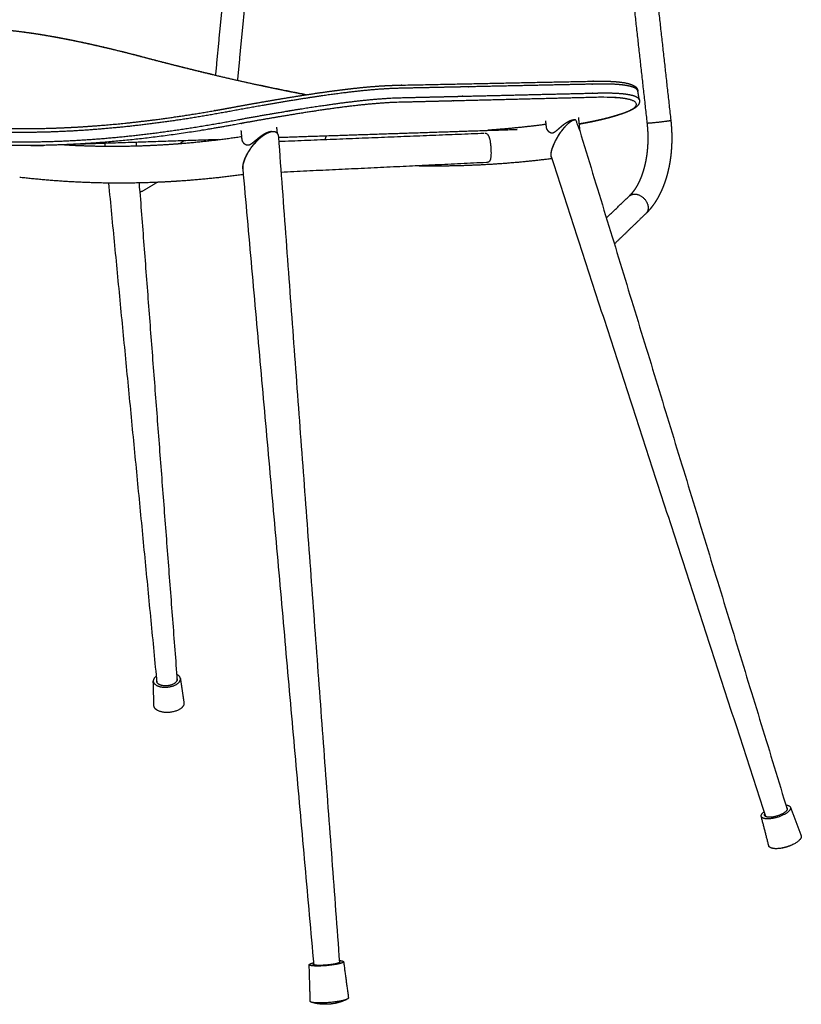
# Model space of a CAD drawing. Units: millimetres. Extents: x 0 to 2008, y 0 to 2841.
# Drawn here: x 459 to 827, y 625 to 1089 of the extents above; entities that cross this region are included whole.
import ezdxf

# ---------------------------------------------------------------- set-up
doc = ezdxf.new("R2010")
doc.units = ezdxf.units.MM
doc.header["$MEASUREMENT"] = 0
doc.layers.add('3060 Søborg Wood steel base', color=7, linetype='Continuous', true_color=0x000000)

msp = doc.modelspace()

# ---------------------------------------------------------------- linework, layer by layer
at = {"layer": '3060 Søborg Wood steel base'}
for points in [[(551.37, 1062.6), (553.72, 1087.31), (556.07, 1112.02)], [(566.45, 1111), (564.01, 1085.61), (561.57, 1060.23)], [(748.19, 1097.32), (751.39, 1068.72), (754.58, 1040.11)], [(759.42, 1098.6), (762.61, 1069.99), (765.8, 1041.38)], [(707.21, 1038.16), (707.06, 1039.62), (706.9, 1041.09)], [(719.1, 1041.14), (719.1, 1041.14), (719.11, 1041.14)], [(719.11, 1041.14), (719.11, 1041.14), (719.11, 1041.14)], [(722.24, 1042.7), (722.57, 1039.55), (722.9, 1036.4)], [(563.79, 1032.36), (563.59, 1034.44), (563.39, 1036.52)], [(578.3, 1036.16), (578.3, 1036.16), (578.3, 1036.16)], [(578.3, 1036.16), (578.31, 1036.16), (578.31, 1036.16)], [(580.01, 1038.14), (580.14, 1036.75), (580.28, 1035.35)], [(693.38, 1036.95), (637.15, 1035.08), (580.92, 1033.21)], [(581.04, 1031.49), (629.44, 1033.42), (677.83, 1035.35)], [(722.86, 1036.51), (771.75, 876.68), (820.64, 716.85)], [(552.63, 1032.27), (514.82, 1031.02), (477.01, 1029.76)], [(499.3, 1029.21), (499.24, 1029.85), (499.18, 1030.5)], [(513.81, 1030.98), (513.87, 1030.17), (513.93, 1029.35)], [(580.89, 1033.57), (595.27, 839.13), (609.66, 644.69)], [(678.95, 1021.49), (630.54, 1019.18), (582.12, 1016.87)], [(810.58, 713.38), (760.06, 868.82), (709.54, 1024.25)], [(597.7, 643.5), (580.97, 831.09), (564.24, 1018.69)], [(523.76, 776.43), (512.37, 894.12), (500.99, 1011.81)], [(523.94, 1012.17), (519.78, 1009.74), (515.62, 1007.32)], [(515.58, 1007.73), (524.38, 892.64), (533.17, 777.56)], [(735.43, 995.41), (740.81, 1000.54), (746.18, 1005.67)], [(754.07, 997.47), (746.63, 990.29), (739.2, 983.11)], [(522.24, 765.69), (522.09, 771.46), (521.94, 777.23)], [(534.71, 778.41), (535.55, 772.71), (536.39, 767.02)], [(822.18, 717.76), (824.7, 711.08), (827.23, 704.39)], [(811.96, 699.67), (810.19, 706.6), (808.42, 713.52)], [(611.6, 645.04), (612.76, 636.5), (613.91, 627.96)], [(595.91, 626.37), (595.66, 634.99), (595.42, 643.61)]]:
    msp.add_open_spline(points, degree=2, dxfattribs=at)
for points, weights, degree, knots in [([(516.49, 1071.3), (512.51, 1072.35), (504.7, 1074.35), (493.17, 1077.05), (482.24, 1079.35), (471.99, 1081.25), (462.5, 1082.71), (453.68, 1083.78), (445.52, 1084.44), (440.28, 1084.62), (437.78, 1084.63), (437.31, 1084.63), (436.83, 1084.63), (436.36, 1084.63), (435.8, 1084.63), (435.23, 1084.63), (434.67, 1084.62), (430.11, 1084.6), (425.52, 1084.57), (420.91, 1084.55), (394.65, 1084.41), (367.69, 1084.27), (340.01, 1084.13), (339.71, 1084.13), (339.41, 1084.13), (339.1, 1084.12), (338, 1084.11), (335.94, 1084.04), (333.04, 1083.82), (330.39, 1083.46), (328.04, 1082.99), (325.94, 1082.38), (324.21, 1081.68), (322.79, 1080.87), (321.7, 1079.94), (321.07, 1079.04), (320.76, 1078.27), (320.64, 1077.7), (320.61, 1077.1), (320.7, 1076.27), (320.99, 1075.42), (321.45, 1074.59), (322.06, 1073.7), (323.07, 1072.58), (324.59, 1071.27), (325.77, 1070.43), (326.4, 1070.02), (326.58, 1069.91), (326.76, 1069.79), (326.94, 1069.68), (331.31, 1066.88), (340.66, 1061.55), (355.89, 1054.71), (372.7, 1048.88), (391, 1044.15), (410.13, 1040.72), (430.4, 1038.44), (451.33, 1037.37), (465.81, 1037.44), (473.03, 1037.65)], [1, 1, 1, 1, 1, 1, 1, 1, 1, 1, 1, 0.999988851281, 0.999988851281, 1, 0.999720521192, 0.999441061922, 0.999161595224, 0.996896233428, 0.994630873201, 0.992365512152, 0.979646319133, 0.966927123992, 0.954207931943, 0.954203557607, 0.954203557607, 0.954207931943, 0.954207931943, 0.954207931943, 0.954207931943, 0.954207931943, 0.954207931943, 0.954207931943, 0.954207931943, 0.954207931943, 0.954207931943, 0.954207931943, 0.954207931943, 0.954207931943, 0.954207931943, 0.954207931943, 0.954207931943, 0.954207931943, 0.954207931943, 0.954207931943, 0.954207931943, 0.954207931943, 0.954207931943, 0.954203135487, 0.954203135487, 0.954207931943, 0.954207931943, 0.954207931943, 0.954207931943, 0.954207931943, 0.954207931943, 0.954207931943, 0.954207931943, 0.954207931943, 0.954207931943, 0.954207931943], 3, [1545.265052, 1545.265052, 1545.265052, 1545.265052, 1557.604822, 1569.46115, 1580.778459, 1591.110715, 1600.743594, 1609.567556, 1617.771356, 1625.284334, 1625.284334, 1625.284334, 1626.707168, 1626.707168, 1626.707168, 1629.733039, 1629.733039, 1629.733039, 1654.260985, 1654.260985, 1654.260985, 1791.976651, 1791.976651, 1791.976651, 1792.889283, 1792.889283, 1792.889283, 1796.194916, 1799.072834, 1801.606039, 1804.208782, 1806.253506, 1808.180324, 1809.790476, 1811.144122, 1812.449387, 1813.042312, 1813.624763, 1814.210668, 1814.844709, 1816.098765, 1816.909414, 1817.660459, 1819.341736, 1821.424195, 1823.677093, 1823.677093, 1823.677093, 1824.319617, 1824.319617, 1824.319617, 1839.86977, 1856.581227, 1874.34053, 1893.207437, 1913.222142, 1932.625839, 1954.371333, 1976.057459, 1976.057459, 1976.057459, 1976.057459]), ([(339.51, 1084.3), (367.19, 1084.44), (394.15, 1084.58), (420.41, 1084.72), (425.02, 1084.74), (429.61, 1084.76), (434.17, 1084.79), (434.74, 1084.79), (435.3, 1084.79), (435.86, 1084.79), (436.09, 1084.8), (436.32, 1084.8), (436.55, 1084.8), (436.8, 1084.8), (437.05, 1084.8), (437.3, 1084.8), (439.37, 1084.78), (441.44, 1084.73), (443.5, 1084.62), (446.59, 1084.48), (449.82, 1084.23), (453.17, 1083.89), (455.73, 1083.63), (458.28, 1083.34), (460.83, 1083), (463.49, 1082.64), (466.14, 1082.25), (468.78, 1081.83), (471.5, 1081.39), (474.21, 1080.92), (476.92, 1080.42), (479.66, 1079.91), (482.41, 1079.37), (485.15, 1078.81), (487.91, 1078.24), (490.66, 1077.65), (493.41, 1077.03), (495.78, 1076.5), (498.16, 1075.95), (500.53, 1075.39), (505.99, 1074.09), (511.39, 1072.73), (516.64, 1071.33)], [2608.51961039, 2643.28196278, 2678.0443215, 2712.80667218, 2718.99804657, 2725.18942232, 2731.38079917, 2732.144597, 2732.90835633, 2733.67220758, 2733.66870243, 2733.66870243, 2733.67220758, 2733.66312537, 2733.66312537, 2733.67220758, 2733.24582727, 2733.24582727, 2733.67220758, 2737.07244736, 2740.21895291, 2743.07863806, 2742.8462103, 2742.8462103, 2743.07863806, 2742.90663712, 2742.90663712, 2743.07863806, 2742.95356462, 2742.95356462, 2743.07863806, 2742.98826417, 2742.98826417, 2743.07863806, 2743.01019553, 2743.01019553, 2743.07863806, 2743.03857082, 2743.03857082, 2743.07863806, 2743.15226014, 2742.49181804, 2741.10376336], 3, [563.695998, 563.695998, 563.695998, 563.695998, 701.411648, 701.411648, 701.411648, 725.939593, 725.939593, 725.939593, 728.96547, 728.96547, 728.96547, 729.653851, 729.653851, 729.653851, 730.406113, 730.406113, 730.406113, 736.61297, 736.61297, 736.61297, 751.795362, 751.795362, 751.795362, 759.514766, 759.514766, 759.514766, 767.546785, 767.546785, 767.546785, 775.802256, 775.802256, 775.802256, 784.190787, 784.190787, 784.190787, 792.639257, 792.639257, 792.639257, 799.947667, 799.947667, 799.947667, 822.439149, 822.439149, 822.439149, 822.439149]), ([(750.27, 1055.13), (750.25, 1055.27), (750.13, 1055.57), (749.81, 1055.98), (749.33, 1056.35), (748.71, 1056.7), (747.94, 1057.01), (747.02, 1057.3), (745.98, 1057.55), (744.32, 1057.87), (741.97, 1058.16), (738.72, 1058.39), (734.99, 1058.49), (732.32, 1058.47), (730.92, 1058.45), (730.66, 1058.44), (730.39, 1058.44), (730.13, 1058.43), (701.14, 1057.81), (671.16, 1057.17), (640.13, 1056.51), (639.52, 1056.49), (638.91, 1056.48), (638.3, 1056.47), (637.98, 1056.46), (637.41, 1056.45), (636.32, 1056.42), (634.42, 1056.35), (630.26, 1056.15), (623.88, 1055.65), (615.44, 1054.76), (606.06, 1053.57), (595.46, 1052.03), (583.77, 1050.16), (570.85, 1047.93), (561.91, 1046.31), (557.24, 1045.44), (556.84, 1045.37), (556.45, 1045.3), (556.06, 1045.22), (549.85, 1044.08), (537.39, 1041.96), (519.15, 1039.42), (501.56, 1037.54), (484.81, 1036.29), (468.57, 1035.65), (452.84, 1035.61), (437.68, 1036.17), (423.11, 1037.31), (409.13, 1039.01), (395.77, 1041.28), (382.56, 1044.19), (369.55, 1047.81), (357.08, 1052.12), (345.65, 1056.91), (335.1, 1062.17), (328.43, 1066.1), (325.18, 1068.19), (325, 1068.31), (324.82, 1068.43), (324.64, 1068.54), (324.13, 1068.88), (323.16, 1069.56), (321.84, 1070.62), (320.73, 1071.7), (319.87, 1072.75), (319.23, 1073.78), (318.82, 1074.79), (318.65, 1075.8), (318.7, 1076.46), (318.76, 1076.77)], [1.05374228102, 1.05374228102, 1.05374228102, 1.05374228102, 1.05374228102, 1.05374228102, 1.05374228102, 1.05374228102, 1.05374228102, 1.05374228102, 1.05374228102, 1.05374228102, 1.05374228102, 1.05374228102, 1.05374228102, 1.05357633547, 1.05341320608, 1.05325148193, 1.03573456618, 1.01821764401, 1.00070072689, 1.00036380545, 1.000026987, 0.999690013643, 0.999690013643, 0.999690013643, 0.999690013643, 0.999690013643, 0.999690013643, 0.999690013643, 0.999690013643, 0.999690013643, 0.999690013643, 0.999690013643, 0.999690013643, 0.999690013643, 0.999690013643, 0.999793332549, 0.999896701413, 1, 1, 1, 1, 1, 1, 1, 1, 1, 1, 1, 1, 1, 1, 1, 1, 1, 1, 1, 0.999995256894, 0.999995256894, 1, 1, 1, 1, 1, 1, 1, 1, 1, 1, 1], 3, [-0.051578, -0.051578, -0.051578, -0.051578, 0.382596, 0.896558, 1.489648, 2.193432, 3.027241, 3.978672, 5.095844, 6.236993, 9.033947, 12.202941, 16.01839, 20.213248, 20.213248, 20.213248, 21.684783, 21.684783, 21.684783, 180.594662, 180.594662, 180.594662, 183.65089, 183.65089, 183.65089, 184.624845, 185.344742, 186.930021, 190.332042, 197.845292, 206.13278, 215.787269, 226.208304, 238.262214, 251.287054, 265.541265, 265.541265, 265.541265, 267.044669, 267.044669, 267.044669, 286.002205, 304.962916, 322.289455, 339.062085, 355.333533, 371.054758, 386.220135, 400.835233, 414.911171, 428.446186, 441.464709, 455.503435, 468.920703, 481.051221, 492.662187, 504.254542, 504.254542, 504.254542, 504.904576, 504.904576, 504.904576, 506.736713, 508.453873, 509.987536, 511.378853, 512.496193, 513.611358, 514.634001, 515.573151, 515.573151, 515.573151, 515.573151]), ([(476.41, 1029.74), (471.29, 1029.57), (466.17, 1029.49), (461.05, 1029.5), (452.28, 1029.52), (443.71, 1029.81), (427.19, 1030.95), (419.19, 1031.79), (411.45, 1032.89), (396.15, 1035.08), (381.87, 1038.3), (368.73, 1042.51), (355.85, 1046.63), (344.07, 1051.68), (333.53, 1057.57), (331.01, 1058.98), (328.54, 1060.45), (326.1, 1061.98), (325.68, 1062.25), (325.26, 1062.52), (324.84, 1062.79), (324.66, 1062.91), (324.47, 1063.03), (324.29, 1063.15), (323.38, 1063.75), (322.55, 1064.36), (321.83, 1064.97), (321.1, 1065.58), (320.46, 1066.19), (319.92, 1066.82), (319.37, 1067.45), (318.92, 1068.09), (318.23, 1069.4), (317.99, 1070.07), (317.88, 1070.76), (317.79, 1071.27), (317.78, 1071.79), (317.85, 1072.3), (317.87, 1072.51), (317.9, 1072.71), (317.95, 1072.91)], [0.999999999926, 0.999896106062, 0.999896106087, 1, 1.00337227409, 1.00686087694, 1.01398451494, 1.01763779538, 1.02136826473, 1.02882188323, 1.03659181161, 1.04461959601, 1.05260775361, 1.06085510054, 1.06932005029, 1.06905627272, 1.06905627272, 1.06932005029, 1.06931133957, 1.06931133957, 1.06932005029, 1.06931420311, 1.06931420311, 1.06932005029, 1.07010963181, 1.070928933, 1.07177275433, 1.07261783295, 1.07348880778, 1.0743782234, 1.07528043374, 1.07620829622, 1.0780861347, 1.0790515267, 1.0800158845, 1.07283981262, 1.07283981262, 1.0800158845, 1.07925565341, 1.07925565341, 1.0800158845], 3, [-658.444965, -658.444965, -658.444965, -658.444965, -643.082149, -643.082149, -643.082149, -603.161371, -603.161371, -563.178381, -563.178381, -563.178381, -483.308977, -483.308977, -483.308977, -403.836449, -403.836449, -403.836449, -395.201133, -395.201133, -395.201133, -393.707356, -393.707356, -393.707356, -393.045222, -393.045222, -393.045222, -385.629679, -385.629679, -385.629679, -378.19964, -378.19964, -378.19964, -370.645185, -370.645185, -363.074089, -363.074089, -363.074089, -361.524929, -361.524929, -361.524929, -360.909537, -360.909537, -360.909537, -360.909537]), ([(317.95, 1072.91), (317.93, 1072.82), (317.86, 1072.36), (317.89, 1070.83), (319, 1068.72), (321.42, 1066.38), (323.01, 1065.2), (323.91, 1064.61), (324.09, 1064.49), (324.27, 1064.37), (324.46, 1064.25), (327.77, 1062.11), (334.33, 1058.23), (345.12, 1052.81), (356.29, 1048.11), (368.87, 1043.72), (381.59, 1040.11), (395.03, 1037.1), (408.44, 1034.77), (422.47, 1033.01), (437.1, 1031.82), (452.31, 1031.21), (468.07, 1031.2), (484.35, 1031.79), (501.52, 1033.02), (519.39, 1034.9), (537.96, 1037.47), (550.36, 1039.56), (556.64, 1040.71), (557.04, 1040.78), (557.43, 1040.85), (557.82, 1040.93), (562.54, 1041.8), (571.57, 1043.43), (584.38, 1045.64), (596.08, 1047.52), (606.62, 1049.06), (616.18, 1050.29), (624.66, 1051.2), (631.12, 1051.71), (635.29, 1051.93), (637.49, 1052.01), (638.56, 1052.03), (639.12, 1052.05), (639.73, 1052.06), (640.34, 1052.07), (640.94, 1052.09), (671.97, 1052.83), (701.94, 1053.54), (730.92, 1054.23), (731.18, 1054.24), (731.45, 1054.25), (731.72, 1054.25), (733.1, 1054.28), (735.73, 1054.31), (739.47, 1054.22), (742.68, 1054.01), (745, 1053.73), (746.58, 1053.44), (747.63, 1053.2), (748.57, 1052.92), (749.36, 1052.61), (750, 1052.27), (750.48, 1051.9), (750.82, 1051.5), (750.93, 1051.2), (750.96, 1051.05)], [2558.84669543, 2558.42209, 2556.30230079, 2549.43946099, 2540.95700689, 2532.46600802, 2528.49473483, 2526.5817391, 2526.56871331, 2526.56871331, 2526.5817391, 2526.5817391, 2526.5817391, 2526.5817391, 2526.5817391, 2526.5817391, 2526.5817391, 2526.5817391, 2526.5817391, 2526.5817391, 2526.5817391, 2526.5817391, 2526.5817391, 2526.5817391, 2526.5817391, 2526.5817391, 2526.5817391, 2526.5817391, 2526.5817391, 2526.31876729, 2526.05529449, 2525.79219491, 2525.79219491, 2525.79219491, 2525.79219491, 2525.79219491, 2525.79219491, 2525.79219491, 2525.79219491, 2525.79219491, 2525.79219491, 2525.79219491, 2525.79219491, 2525.79219491, 2526.64365519, 2527.49501547, 2528.34643688, 2572.61458398, 2616.8827342, 2661.15088044, 2661.55997156, 2661.97154361, 2662.39121908, 2662.39121908, 2662.39121908, 2662.39121908, 2662.39121908, 2662.39121908, 2662.39121908, 2662.39121908, 2662.39121908, 2662.39121908, 2662.39121908, 2662.39121908, 2662.39121908, 2662.39121908, 2662.39121908], 3, [-360.909537, -360.909537, -360.909537, -360.909537, -359.608205, -354.402877, -339.660575, -332.382735, -325.104895, -325.104895, -325.104895, -324.449607, -324.449607, -324.449607, -312.604797, -301.61647, -288.242565, -276.283527, -261.652947, -248.572442, -234.977816, -220.842646, -206.165646, -190.940349, -175.187663, -158.906031, -142.067092, -123.562327, -104.990611, -85.838069, -85.838069, -85.838069, -84.326377, -84.326377, -84.326377, -69.922144, -56.790592, -45.341706, -34.379568, -24.845317, -16.406382, -8.7917, -5.417798, -3.867589, -2.198408, -2.198408, -2.198408, 0.857894, 0.857894, 0.857894, 159.767773, 159.767773, 159.767773, 161.239227, 161.239227, 161.239227, 165.38705, 169.141547, 172.444349, 175.032672, 176.15195, 177.273526, 178.254231, 179.094797, 179.81231, 180.418241, 180.909285, 181.368181, 181.368181, 181.368181, 181.368181]), ([(516.64, 1071.33), (530.02, 1067.79), (543.25, 1064.47), (556.22, 1061.46), (569.15, 1058.46), (581.85, 1055.77), (594.17, 1053.45)], [2770.03619783, 2766.45671746, 2761.64752846, 2755.55485196, 2749.50518697, 2742.18955486, 2733.61133922], 3, [822.439149, 822.439149, 822.439149, 822.439149, 879.595438, 879.595438, 879.595438, 936.364607, 936.364607, 936.364607, 936.364607]), ([(473.03, 1037.65), (476.54, 1037.75), (480.04, 1037.9), (483.54, 1038.08), (490.31, 1038.44), (497.27, 1038.95), (511.35, 1040.28), (518.54, 1041.11), (525.83, 1042.09), (535.87, 1043.43), (546.12, 1045.07), (556.54, 1046.99), (556.93, 1047.06), (557.32, 1047.13), (557.71, 1047.2), (558.08, 1047.27), (558.45, 1047.34), (558.82, 1047.41), (560.92, 1047.8), (563.02, 1048.18), (565.12, 1048.56), (568.38, 1049.15), (571.64, 1049.73), (574.9, 1050.29), (579.87, 1051.15), (584.98, 1052.01), (590.11, 1052.82), (595.36, 1053.65), (600.61, 1054.43), (605.71, 1055.12), (609.08, 1055.57), (612.38, 1055.99), (615.57, 1056.35), (620.82, 1056.94), (625.74, 1057.38), (630.14, 1057.65), (631.01, 1057.7), (631.87, 1057.74), (632.74, 1057.78), (633.14, 1057.8), (633.55, 1057.82), (633.95, 1057.83), (634.19, 1057.84), (634.43, 1057.85), (634.66, 1057.86), (634.9, 1057.87), (635.13, 1057.87), (635.37, 1057.88), (635.66, 1057.89), (635.96, 1057.9), (636.26, 1057.9), (636.4, 1057.91), (636.55, 1057.91), (636.7, 1057.91), (636.85, 1057.92), (636.99, 1057.92), (637.14, 1057.92)], [1, 0.999955143159, 0.999955143159, 1, 0.997575418653, 0.995194183446, 0.990590321785, 0.988346497491, 0.986170169735, 0.983188966986, 0.980331052422, 0.97760996638, 0.977508965288, 0.977408083997, 0.977307679127, 0.977212442939, 0.97711934315, 0.97702765252, 0.977026371688, 0.977026371688, 0.97702765252, 0.977023622547, 0.977023622547, 0.97702765252, 0.976540627499, 0.976331984744, 0.976410432046, 0.976490885811, 0.97687327472, 0.977552662645, 0.978002887662, 0.978583485759, 0.979288335356, 0.98045238651, 0.98195492679, 0.983746033322, 0.983730075082, 0.983730075082, 0.983746033322, 0.983740970795, 0.983740970795, 0.983746033322, 0.98374422584, 0.98374422584, 0.983746033322, 0.983744127776, 0.983744127776, 0.983746033322, 0.983742566766, 0.983742566766, 0.983746033322, 0.983825527523, 0.98390562417, 0.983985957629, 0.984065855636, 0.984145656009, 0.984225458998], 3, [1976.057459, 1976.057459, 1976.057459, 1976.057459, 1986.571258, 1986.571258, 1986.571258, 2016.07529, 2016.07529, 2045.66401, 2045.66401, 2045.66401, 2086.138849, 2086.138849, 2086.138849, 2087.640207, 2087.640207, 2087.640207, 2089.067569, 2089.067569, 2089.067569, 2095.471291, 2095.471291, 2095.471291, 2105.401481, 2105.401481, 2105.401481, 2122.403464, 2122.403464, 2122.403464, 2139.845159, 2139.845159, 2139.845159, 2151.389477, 2151.389477, 2151.389477, 2170.491274, 2170.491274, 2170.491274, 2173.086594, 2173.086594, 2173.086594, 2174.30261, 2174.30261, 2174.30261, 2175.016418, 2175.016418, 2175.016418, 2175.718192, 2175.718192, 2175.718192, 2176.607711, 2176.607711, 2176.607711, 2177.347292, 2177.347292, 2177.347292, 2178.083249, 2178.083249, 2178.083249, 2178.083249]), ([(637.14, 1057.92), (637.75, 1057.93), (638.36, 1057.95), (638.96, 1057.96), (670, 1058.6), (699.99, 1059.21), (728.98, 1059.81), (729.25, 1059.82), (729.51, 1059.82), (729.78, 1059.83)], [2290.23525639, 2291.00665237, 2291.77807263, 2292.54949169, 2332.66171771, 2372.77394672, 2412.88617295, 2413.25933899, 2413.63060914, 2414.00292287], 3, [2178.083249, 2178.083249, 2178.083249, 2178.083249, 2181.139307, 2181.139307, 2181.139307, 2340.049186, 2340.049186, 2340.049186, 2341.524614, 2341.524614, 2341.524614, 2341.524614]), ([(729.78, 1059.83), (729.98, 1059.83), (730.18, 1059.83), (730.38, 1059.84), (730.63, 1059.84), (730.89, 1059.84), (731.14, 1059.85), (731.95, 1059.85), (732.77, 1059.85), (733.58, 1059.85), (734.39, 1059.84), (735.19, 1059.83), (736, 1059.8), (738.44, 1059.73), (740.56, 1059.57), (742.37, 1059.33), (742.8, 1059.28), (743.24, 1059.21), (743.67, 1059.14), (744.06, 1059.08), (744.45, 1059), (744.84, 1058.92), (745.59, 1058.76), (746.26, 1058.59), (746.85, 1058.39), (747.26, 1058.25), (747.63, 1058.1), (748.31, 1057.77), (748.62, 1057.59), (748.9, 1057.39), (749.18, 1057.18), (749.44, 1056.94), (749.65, 1056.67), (749.69, 1056.62), (749.76, 1056.51), (749.9, 1056.29), (750.05, 1055.99), (750.19, 1055.59), (750.24, 1055.3), (750.27, 1055.15)], [2414.00355227, 2414.28837324, 2414.57476623, 2414.8624914, 2414.85729596, 2414.85729596, 2414.8624914, 2414.79580455, 2414.79580455, 2414.8624914, 2414.76295911, 2414.76295911, 2414.8624914, 2419.3313192, 2424.02017794, 2428.88333286, 2428.62693143, 2428.62693143, 2428.88333286, 2428.51576352, 2428.51576352, 2428.88333286, 2431.39028682, 2433.92684053, 2436.49203119, 2438.24962523, 2440.02130491, 2443.57333895, 2445.37963538, 2447.16720037, 2448.97877604, 2450.84165629, 2452.65938249, 2452.65938249, 2452.65938249, 2452.65938249, 2452.65938249, 2452.65938249, 2452.65938249, 2452.65938249], 3, [2341.524614, 2341.524614, 2341.524614, 2341.524614, 2342.653901, 2342.653901, 2342.653901, 2343.41633, 2343.41633, 2343.41633, 2345.853385, 2345.853385, 2345.853385, 2348.275788, 2348.275788, 2348.275788, 2364.507019, 2364.507019, 2364.507019, 2365.815541, 2365.815541, 2365.815541, 2367.011996, 2367.011996, 2367.011996, 2375.147337, 2375.147337, 2375.147337, 2380.737136, 2380.737136, 2386.316503, 2386.316503, 2386.316503, 2392.005229, 2392.005229, 2392.005229, 2392.19538, 2392.392293, 2392.796473, 2393.205751, 2393.659534, 2393.659534, 2393.659534, 2393.659534]), ([(722.56, 1039.66), (726.09, 1040.25), (731.96, 1041.43), (737.72, 1042.95), (740.28, 1043.72), (740.66, 1043.84), (740.85, 1043.9), (741.03, 1043.95), (741.21, 1044.01), (741.56, 1044.12), (741.92, 1044.23), (742.27, 1044.35), (742.93, 1044.57), (744.15, 1045), (745.58, 1045.59), (746.58, 1046.07), (747.17, 1046.39), (747.76, 1046.74), (748.37, 1047.15), (749.02, 1047.71), (749.54, 1048.38), (749.65, 1049.12), (749.38, 1049.65), (749.02, 1050.03), (748.55, 1050.35), (747.96, 1050.65), (747.25, 1050.92), (746.44, 1051.16), (745.12, 1051.47), (743.18, 1051.78), (740.6, 1052.03), (737.63, 1052.19), (734.33, 1052.24), (731.95, 1052.21), (730.72, 1052.19), (730.46, 1052.18), (730.19, 1052.17), (729.93, 1052.17), (700.95, 1051.44), (670.97, 1050.69), (639.94, 1049.91), (639.33, 1049.9), (638.73, 1049.88), (638.12, 1049.87), (637.57, 1049.85), (636.52, 1049.83), (634.38, 1049.75), (630.33, 1049.53), (624.06, 1049.03), (615.81, 1048.16), (606.51, 1046.97), (596.26, 1045.47), (584.87, 1043.65), (572.4, 1041.52), (563.59, 1039.94), (558.99, 1039.09), (558.6, 1039.02), (558.21, 1038.95), (557.82, 1038.88), (543.72, 1036.32), (515.77, 1032.15), (489.36, 1030.17), (476.41, 1029.74)], [2439.85896435, 2432.59347587, 2419.75030209, 2405.6340877, 2398.99986522, 2398.004936, 2397.53147174, 2397.05774045, 2396.58364478, 2396.51352947, 2396.51352947, 2396.58364478, 2396.58364478, 2396.58364478, 2396.58364478, 2396.58364478, 2396.58364478, 2396.58364478, 2396.58364478, 2396.58364478, 2396.58364478, 2396.58364478, 2396.58364478, 2396.58364478, 2396.58364478, 2396.58364478, 2396.58364478, 2396.58364478, 2396.58364478, 2396.58364478, 2396.58364478, 2396.58364478, 2396.58364478, 2396.58364478, 2396.58364478, 2396.21313246, 2395.84470221, 2395.47584122, 2355.64499296, 2315.81414376, 2275.98329552, 2275.21723195, 2274.4511664, 2273.68510489, 2273.68510489, 2273.68510489, 2273.68510489, 2273.68510489, 2273.68510489, 2273.68510489, 2273.68510489, 2273.68510489, 2273.68510489, 2273.68510489, 2273.68510489, 2273.68510489, 2273.92104191, 2274.1580409, 2274.39517831, 2282.96700413, 2301.58513909, 2322.25380853, 2333.24896824], 3, [-1095.035057, -1095.035057, -1095.035057, -1095.035057, -1068.97081, -1049.671088, -1046.271532, -1046.271532, -1046.271532, -1044.653772, -1044.653772, -1044.653772, -1043.539152, -1043.539152, -1043.539152, -1041.461003, -1039.655153, -1038.890132, -1038.137721, -1037.643906, -1036.835196, -1035.930183, -1035.053948, -1034.35284, -1033.779658, -1033.326927, -1032.792459, -1032.090057, -1031.353446, -1030.507706, -1029.552397, -1027.302339, -1024.593349, -1021.792575, -1018.384334, -1014.675858, -1014.675858, -1014.675858, -1013.204404, -1013.204404, -1013.204404, -854.294521, -854.294521, -854.294521, -851.238219, -851.238219, -851.238219, -849.595562, -848.09087, -844.814563, -837.418866, -829.219328, -819.950768, -809.287131, -798.142224, -785.351805, -771.314021, -771.314021, -771.314021, -769.802329, -769.802329, -769.802329, -715.156743, -658.444965, -658.444965, -658.444965, -658.444965]), ([(750.96, 1051.05), (750.97, 1050.99), (750.98, 1050.9), (751, 1050.8), (751.01, 1050.67), (751.04, 1050.39), (751.02, 1049.96), (750.9, 1049.45), (750.68, 1048.96), (750.36, 1048.48), (749.94, 1048.01), (749.4, 1047.55), (748.99, 1047.25), (748.77, 1047.1), (748.19, 1046.72), (747.52, 1046.35), (746.75, 1045.99), (746.12, 1045.69), (745.47, 1045.42), (744.82, 1045.17), (744.15, 1044.91), (743.47, 1044.67), (742.79, 1044.44)], [1, 1, 1, 1, 1, 1, 1, 1, 1, 1, 1, 1, 1, 1, 1.00127778135, 1.00254553891, 1.0038031877, 1.00337699162, 1.00337699162, 1.0038031877, 1.00360500503, 1.00360500498, 1.00380318755], 3, [181.368181, 181.368181, 181.368181, 181.368181, 181.55374, 181.631214, 181.678488, 181.954687, 182.466966, 182.976678, 183.504072, 184.080454, 184.691968, 185.393142, 186.204623, 186.204623, 186.204623, 195.984242, 195.984242, 195.984242, 198.080623, 198.080623, 198.080623, 200.235232, 200.235232, 200.235232, 200.235232]), ([(741.7, 1044.09), (741.52, 1044.04), (741.34, 1043.98), (741.15, 1043.92), (740.77, 1043.8), (740.38, 1043.69), (739.99, 1043.57), (737.7, 1042.89), (735.39, 1042.28), (733.06, 1041.73), (729.74, 1040.95), (726.24, 1040.25), (722.56, 1039.64)], [2524.58937214, 2525.08837788, 2525.58707546, 2526.08555837, 2526.06305559, 2526.06305559, 2526.08555837, 2525.44609922, 2525.44609922, 2526.08555837, 2534.10846193, 2542.02834986, 2549.81886257], 3, [201.378019, 201.378019, 201.378019, 201.378019, 203.001054, 203.001054, 203.001054, 204.218616, 204.218616, 204.218616, 211.389056, 211.389056, 211.389056, 238.295135, 238.295135, 238.295135, 238.295135]), ([(742.79, 1044.44), (742.54, 1044.36), (742.29, 1044.28), (742, 1044.18), (741.7, 1044.09)], [0.999999999994, 0.999987283748, 1, 0.99999237215, 1], 2, [200.235232, 200.235232, 200.235232, 200.761903, 200.761903, 201.378019, 201.378019, 201.378019]), ([(718.03, 1040.96), (717.2, 1040.58), (716.35, 1040.06), (715.53, 1039.47), (715.42, 1039.39), (715.2, 1039.23), (714.75, 1038.88), (714.18, 1038.42), (713.35, 1037.71), (712.65, 1037.08), (711.94, 1036.47), (711.61, 1036.2), (711.39, 1036.03), (711.02, 1035.75), (710.65, 1035.51), (710.27, 1035.39), (709.98, 1035.3), (709.71, 1035.29), (709.2, 1035.39), (708.97, 1035.5), (708.77, 1035.64), (708.57, 1035.77), (708.38, 1035.94), (708.06, 1036.29), (707.92, 1036.47), (707.55, 1037.03), (707.37, 1037.42), (707.28, 1037.79), (707.24, 1037.91), (707.22, 1038.04), (707.21, 1038.16)], [2498.56152709, 2498.06747515, 2497.78611965, 2497.68032779, 2497.68032779, 2497.68032779, 2497.68032779, 2497.68032779, 2497.68032779, 2497.68032779, 2497.68032779, 2497.68032779, 2497.68032779, 2497.93959934, 2498.26021069, 2498.6546468, 2498.9630608, 2499.29043015, 2499.99573921, 2500.35687466, 2500.71367227, 2501.07508427, 2501.44802416, 2502.18560135, 2502.56356622, 2503.70234273, 2504.4934459, 2505.30091568, 2500.6551991, 2500.65519799, 2505.30091236], 3, [-185.152961, -185.152961, -185.152961, -185.152961, -181.470528, -181.470528, -181.470528, -181.060771, -180.649518, -179.757179, -178.866712, -177.380679, -176.918699, -176.080034, -176.080034, -176.080034, -174.258426, -174.258426, -174.258426, -172.843401, -172.843401, -171.464875, -171.464875, -171.464875, -170.061665, -170.061665, -168.65169, -168.65169, -165.833371, -165.833371, -165.833371, -165.453318, -165.453318, -165.453318, -165.453318]), ([(709.66, 1023.88), (709.63, 1023.92), (709.61, 1023.96), (709.54, 1024.09), (709.5, 1024.2), (709.47, 1024.31), (709.43, 1024.44), (709.37, 1024.75), (709.35, 1025.24), (709.39, 1025.81), (709.49, 1026.43), (709.65, 1027.14), (709.95, 1028.18), (710.24, 1028.98), (710.46, 1029.51), (710.7, 1030.09), (711.23, 1031.26), (712.16, 1033), (713.21, 1034.73), (714.35, 1036.39), (715.53, 1037.89), (716.7, 1039.2), (717.68, 1040.11), (718.42, 1040.7), (718.78, 1040.94), (718.95, 1041.04)], [2509.5277028, 2509.38412626, 2509.24077801, 2508.76940546, 2508.44265179, 2508.1188031, 2508.1188031, 2508.1188031, 2508.1188031, 2508.1188031, 2508.1188031, 2508.1188031, 2508.1188031, 2508.1188031, 2508.1188031, 2508.1188031, 2508.1188031, 2508.1188031, 2508.1188031, 2508.1188031, 2508.1188031, 2508.1188031, 2508.1188031, 2508.1188031, 2508.1188031, 2508.1188031], 3, [45.451255, 45.451255, 45.451255, 45.451255, 45.912234, 45.912234, 46.970847, 46.970847, 46.970847, 47.394426, 47.895509, 48.451646, 49.094406, 49.791, 50.616326, 52.347131, 52.347131, 52.347131, 54.203726, 56.209814, 58.248293, 60.303648, 62.231267, 63.98706, 65.54943, 66.239607, 66.831138, 66.831138, 66.831138, 66.831138]), ([(754.58, 1040.11), (754.78, 1038.31), (754.91, 1036.51), (754.95, 1034.7), (755, 1032.89), (754.97, 1031.08), (754.86, 1029.28), (754.8, 1028.4), (754.73, 1027.52), (754.63, 1026.65), (754.54, 1025.79), (754.43, 1024.94), (754.29, 1024.09), (754.16, 1023.27), (754.02, 1022.46), (753.85, 1021.65), (753.69, 1020.86), (753.5, 1020.08), (753.3, 1019.31), (753.1, 1018.56), (752.89, 1017.81), (752.65, 1017.07), (752.42, 1016.36), (752.18, 1015.66), (751.91, 1014.96), (751.66, 1014.29), (751.38, 1013.63), (751.09, 1012.97), (750.9, 1012.56), (750.7, 1012.14), (750.49, 1011.73), (750.39, 1011.53), (750.29, 1011.34), (750.19, 1011.15), (749.58, 1009.99), (748.92, 1008.95), (748.24, 1008.02), (747.57, 1007.12), (746.88, 1006.33), (746.18, 1005.67)], [2566.64206912, 2565.09472787, 2565.09472787, 2566.64206912, 2564.97926875, 2564.97926875, 2566.64206912, 2566.19157108, 2566.19157108, 2566.64206912, 2566.15831596, 2566.15831596, 2566.64206912, 2566.12517456, 2566.12517456, 2566.64206912, 2566.07739955, 2566.07739955, 2566.64206912, 2566.05546409, 2566.05546409, 2566.64206912, 2565.98671175, 2565.98671175, 2566.64206912, 2565.87217092, 2565.87217092, 2566.64206912, 2566.24596923, 2566.24596923, 2566.64206912, 2566.54058371, 2566.54058371, 2566.64206912, 2565.13860636, 2563.53596064, 2561.8416514, 2560.17546527, 2558.43155538, 2556.61186847], 3, [-43.06026, -43.06026, -43.06026, -43.06026, -37.62957, -37.62957, -37.62957, -32.213772, -32.213772, -32.213772, -29.570105, -29.570105, -29.570105, -26.986607, -26.986607, -26.986607, -24.505057, -24.505057, -24.505057, -22.105749, -22.105749, -22.105749, -19.7732, -19.7732, -19.7732, -17.538052, -17.538052, -17.538052, -15.387304, -15.387304, -15.387304, -14.005406, -14.005406, -14.005406, -13.353765, -13.353765, -13.353765, -6.618286, -6.618286, -6.618286, 0, 0, 0, 0]), ([(765.8, 1041.37), (766.03, 1039.26), (766.18, 1037.13), (766.23, 1035), (766.29, 1032.87), (766.25, 1030.73), (766.12, 1028.6), (766.06, 1027.54), (765.97, 1026.5), (765.86, 1025.45), (765.75, 1024.41), (765.61, 1023.38), (765.46, 1022.36), (765.3, 1021.36), (765.12, 1020.36), (764.92, 1019.37), (764.72, 1018.4), (764.49, 1017.43), (764.24, 1016.47), (764, 1015.52), (763.73, 1014.59), (763.44, 1013.66), (763.15, 1012.75), (762.84, 1011.85), (762.5, 1010.96), (762.17, 1010.07), (761.81, 1009.2), (761.43, 1008.34), (761.11, 1007.63), (760.77, 1006.93), (760.42, 1006.24), (760.35, 1006.11), (760.28, 1005.98), (760.22, 1005.85), (759.36, 1004.23), (758.42, 1002.71), (757.4, 1001.31), (756.39, 999.94), (755.31, 998.67), (754.14, 997.54)], [1, 0.999405455131, 0.999405455131, 1, 0.999361405143, 0.999361405143, 1, 0.999826952897, 0.999826952897, 1, 0.999814765654, 0.999814765654, 1, 0.999800277094, 0.999800277094, 1, 0.999785736461, 0.999785736461, 1, 0.999771861413, 0.999771861413, 1, 0.999749837611, 0.999749837611, 1, 0.999703056409, 0.999703056409, 1, 0.999757812725, 0.999757812725, 1, 0.999990909349, 0.999990909349, 1, 0.999417356565, 0.998798430561, 0.998154132502, 0.997522262003, 0.996863084313, 0.996188306958], 3, [79.480675, 79.480675, 79.480675, 79.480675, 85.870338, 85.870338, 85.870338, 92.27912, 92.27912, 92.27912, 95.438877, 95.438877, 95.438877, 98.557608, 98.557608, 98.557608, 101.592362, 101.592362, 101.592362, 104.573066, 104.573066, 104.573066, 107.493363, 107.493363, 107.493363, 110.353067, 110.353067, 110.353067, 113.181701, 113.181701, 113.181701, 115.517971, 115.517971, 115.517971, 115.947257, 115.947257, 115.947257, 124.206186, 124.206186, 124.206186, 132.308643, 132.308643, 132.308643, 132.308643]), ([(757.09, 1040.26), (761.78, 1040.7), (764.87, 1041.18), (765.79, 1041.33), (765.8, 1041.37)], [2574.23001986, 1817.3041011, 2575.66617375, 2294.25558383, 2225.27880856], 2, [64.361761, 64.361761, 64.361761, 75.357335, 75.357335, 79.480675, 79.480675, 79.480675]), ([(577.1, 1035.99), (576.47, 1035.87), (575.78, 1035.63), (574.13, 1034.85), (573.17, 1034.23), (572.26, 1033.56), (571.98, 1033.35), (571.7, 1033.14), (571.42, 1032.92), (571.18, 1032.72), (570.53, 1032.2), (569.74, 1031.53), (568.91, 1030.85), (568.35, 1030.4), (567.78, 1030.03), (567.28, 1029.77), (566.89, 1029.64), (566.64, 1029.61), (566.52, 1029.6), (566.25, 1029.59), (565.87, 1029.67), (565.49, 1029.84), (565.12, 1030.08), (564.77, 1030.4), (564.33, 1030.92), (564.08, 1031.37), (563.96, 1031.68), (563.89, 1031.88), (563.83, 1032.08), (563.8, 1032.28), (563.8, 1032.31), (563.8, 1032.34), (563.79, 1032.36)], [2308.70760821, 2308.09846553, 2307.60078438, 2306.69617359, 2306.39890955, 2306.28876811, 2306.06772217, 2306.06772217, 2306.28876811, 2306.28876811, 2306.28876811, 2306.28876811, 2306.28876811, 2306.28876811, 2306.28876811, 2306.28876811, 2306.28876811, 2306.28876811, 2306.28876811, 2306.28876811, 2306.28876811, 2306.28876811, 2306.28876811, 2306.28876811, 2306.28876811, 2306.28876811, 2306.28876811, 2296.15742561, 2296.15742561, 2306.28876811, 2306.34756568, 2306.40650011, 2306.46556382], 3, [-99.187987, -99.187987, -99.187987, -99.187987, -96.369202, -96.369202, -92.549127, -92.549127, -92.549127, -91.498126, -91.498126, -91.498126, -90.552925, -88.997332, -88.388905, -87.342275, -86.843952, -86.367543, -85.625444, -85.625444, -85.625444, -85.24536, -84.839243, -84.449044, -84.022777, -83.521316, -82.9981, -81.997865, -81.997865, -81.997865, -81.374007, -81.374007, -81.374007, -81.17422, -81.17422, -81.17422, -81.17422]), ([(564.3, 1018.04), (564.28, 1018.14), (564.26, 1018.23), (564.21, 1018.51), (564.19, 1018.7), (564.18, 1018.9), (564.16, 1019.13), (564.17, 1019.62), (564.29, 1020.68), (564.66, 1022.15), (565.39, 1024), (566.03, 1025.26), (566.4, 1025.89), (566.77, 1026.54), (567.59, 1027.84), (568.97, 1029.69), (570.48, 1031.41), (572.07, 1032.94), (573.67, 1034.22), (575.01, 1035.08), (576.05, 1035.59), (576.76, 1035.87), (577.44, 1036.06), (577.89, 1036.13), (578.11, 1036.15)], [2315.50496301, 2315.34899975, 2315.19423547, 2314.75146802, 2314.46671388, 2314.18740265, 2314.18740265, 2314.18740265, 2314.18740265, 2314.18740265, 2314.18740265, 2314.18740265, 2314.18740265, 2314.18740265, 2314.18740265, 2314.18740265, 2314.18740265, 2314.18740265, 2314.18740265, 2314.18740265, 2314.18740265, 2314.18740265, 2314.18740265, 2314.18740265, 2314.18740265], 3, [45.350984, 45.350984, 45.350984, 45.350984, 45.912234, 45.912234, 46.970847, 46.970847, 46.970847, 47.6625, 48.438452, 50.16765, 52.20617, 54.398429, 54.398429, 54.398429, 56.651059, 58.99981, 61.312746, 63.523966, 65.594399, 67.463037, 68.290279, 69.051005, 69.761579, 70.414763, 70.414763, 70.414763, 70.414763]), ([(480.04, 1029.86), (487.57, 1029.42), (495.12, 1029.27), (504.75, 1029.08), (514.38, 1029.36)], [1, 0.999810767905, 1, 0.999703915487, 0.999999999859], 2, [0, 0, 0, 15.090133, 15.090133, 34.357976, 34.357976, 34.357976]), ([(514.38, 1029.36), (519.72, 1029.52), (525.04, 1029.78), (530.37, 1030.14), (541.38, 1030.9), (552.48, 1032.11), (563.66, 1033.77)], [0.999999999907, 0.999870219019, 0.99987021905, 1, 0.995087894621, 0.990176543182, 0.985274222308], 3, [34.357976, 34.357976, 34.357976, 34.357976, 50.362172, 50.362172, 50.362172, 102.938942, 102.938942, 102.938942, 102.938942]), ([(534.5, 1030.45), (535.07, 1030.84), (535.63, 1031.24), (536.18, 1031.67), (536.2, 1031.69), (536.23, 1031.71), (536.25, 1031.73)], [1, 0.999603799041, 0.999603799041, 1, 1.00000948087, 1.00001894416, 1.00002838986], 3, [0, 0, 0, 0, 2.078829, 2.078829, 2.078829, 2.225026, 2.225026, 2.225026, 2.225026]), ([(709.84, 1023.31), (693.47, 1021.23), (676.99, 1020.38), (661.19, 1019.57), (645.37, 1019.89)], [1, 0.999289084498, 1, 0.999354195951, 1], 2, [0, 0, 0, 32.988829, 32.988829, 64.623026, 64.623026, 64.623026]), ([(564.5, 1015.83), (553.44, 1014.31), (542.44, 1013.22), (531.52, 1012.56), (528.32, 1012.36), (525.11, 1012.2), (521.9, 1012.08), (512.85, 1011.74), (503.78, 1011.69), (494.73, 1011.93), (482.68, 1012.26), (470.76, 1013.12), (458.98, 1014.5)], [2324.63076069, 2335.59497286, 2346.57223066, 2357.5462171, 2357.44535727, 2357.44535727, 2357.5462171, 2356.70459141, 2356.70459141, 2357.5462171, 2369.8981683, 2382.22184504, 2394.49333053], 3, [26.837915, 26.837915, 26.837915, 26.837915, 77.902519, 77.902519, 77.902519, 87.534903, 87.534903, 87.534903, 114.717578, 114.717578, 114.717578, 173.265475, 173.265475, 173.265475, 173.265475]), ([(748.38, 1006.61), (753.1, 1007), (754.83, 1001.93), (755.79, 999.13), (754.07, 997.47)], [2554.09199497, 1803.06436714, 2552.26250429, 2075.94005738, 2210.63720577], 2, [3.917753, 3.917753, 3.917753, 14.913327, 14.913327, 21.935128, 21.935128, 21.935128]), ([(523.46, 779.59), (519.46, 776.83), (524.03, 774.95), (528.77, 773.01), (533.07, 775.82), (537.05, 778.41), (532.95, 780.39)], [2888.96565634, 2087.55388494, 2918.04707424, 2059.66072788, 2918.9754086, 2112.22990657, 2846.09690267], 2, [16.047607, 16.047607, 16.047607, 31.341195, 31.341195, 47.011792, 47.011792, 61.874781, 61.874781, 61.874781]), ([(523.6, 778.17), (522.7, 776.53), (525, 775.59), (528.67, 774.09), (531.99, 776.26), (533.84, 777.46), (533.07, 778.81)], [2570.23223733, 2317.58881102, 2919.44821473, 2061.49329854, 2920.16591439, 2374.13850549, 2531.67669283], 2, [20.274198, 20.274198, 20.274198, 31.341195, 31.341195, 47.011792, 47.011792, 57.055653, 57.055653, 57.055653]), ([(536.39, 767.02), (536.62, 765.42), (534.59, 764.08), (529.82, 760.94), (524.56, 763.12), (522.28, 764.06), (522.24, 765.69)], [2504.29434963, 2487.45936264, 2926.70026236, 2064.63546658, 2925.66827323, 2482.70557039, 2503.34617959], 2, [11.508199, 11.508199, 11.508199, 19.583654, 19.583654, 35.254252, 35.254252, 43.394051, 43.394051, 43.394051]), ([(820.02, 718.87), (824.57, 718.4), (820.86, 715.45), (816.7, 712.14), (811.15, 712.33), (805.62, 712.51), (809.78, 715.8), (809.78, 715.81), (809.79, 715.81)], [2499.57926899, 1895.04962239, 2593.73026963, 1829.67768457, 2593.80568438, 1838.51749245, 2606.23164582, 2604.80663077, 2603.38696648], 2, [1.175084, 1.175084, 1.175084, 15.670597, 15.670597, 31.341195, 31.341195, 47.011792, 47.011792, 47.041214, 47.041214, 47.041214]), ([(820.4, 717.62), (821.25, 716.8), (819.6, 715.49), (816.39, 712.94), (812.09, 713.08), (809.23, 713.17), (810.12, 714.78)], [2235.44667962, 2140.94940576, 2595.14852138, 1831.67129594, 2595.20682488, 2035.58774141, 2308.95621366], 2, [6.264848, 6.264848, 6.264848, 15.670597, 15.670597, 31.341195, 31.341195, 42.930396, 42.930396, 42.930396]), ([(827.23, 704.39), (827.65, 703.26), (825.79, 701.75), (821.19, 698.04), (815, 698.29), (812.29, 698.39), (811.96, 699.67)], [2222.72246225, 2224.41244028, 2597.21962557, 1831.65747403, 2597.30346089, 2198.89609426, 2224.34381167], 2, [14.290482, 14.290482, 14.290482, 22.019636, 22.019636, 37.690233, 37.690233, 45.950518, 45.950518, 45.950518]), ([(609.59, 645.6), (614.35, 645.25), (609.51, 644.09), (604.05, 642.77), (598.05, 643.02), (592.07, 643.27), (597.54, 644.57), (597.57, 644.58), (597.6, 644.59)], [2211.68668409, 1682.73239201, 2298.21429757, 1620.25785832, 2297.26560633, 1628.56631852, 2309.96423466, 2304.23129898, 2298.59628624], 2, [1.238639, 1.238639, 1.238639, 15.670597, 15.670597, 31.341195, 31.341195, 47.011792, 47.011792, 47.14553, 47.14553, 47.14553]), ([(609.63, 645.04), (610.3, 644.66), (608.15, 644.14), (603.93, 643.13), (599.29, 643.32), (596.17, 643.45), (597.65, 644.12)], [1980.69987474, 1899.81701257, 2299.54730032, 1622.29521615, 2298.81386266, 1799.37184975, 2049.88156286], 2, [6.318415, 6.318415, 6.318415, 15.670597, 15.670597, 31.341195, 31.341195, 43.020958, 43.020958, 43.020958]), ([(613.91, 627.96), (613.98, 627.44), (611.59, 626.84), (605.52, 625.32), (598.84, 625.65), (595.93, 625.79), (595.91, 626.37)], [1967.12336706, 1976.45258429, 2297.06740235, 1618.90813094, 2296.01278334, 1946.4253671, 1966.68001642], 2, [17.234942, 17.234942, 17.234942, 24.762642, 24.762642, 40.43324, 40.43324, 48.635818, 48.635818, 48.635818])]:
    msp.add_rational_spline(points, weights, degree=degree, knots=knots, dxfattribs=at)
for points, weights, degree in [([(551.37, 1062.54), (539.91, 1065.24), (528.25, 1068.18), (516.49, 1071.3)], [2757.05634151, 2762.12372047, 2766.20402425, 2769.33309226], 3), ([(594.05, 1053.44), (583.47, 1055.42), (572.62, 1057.68), (561.57, 1060.18)], [2733.03612614, 2740.37696639, 2746.78973263, 2752.27148303], 3), ([(750.96, 1051.07), (750.73, 1052.42), (750.5, 1053.78), (750.27, 1055.13)], [2475.36487471, 2475.62045211, 2475.87621481, 2476.13215125], 3), ([(679.52, 1036.85), (693.33, 1037.78), (707.06, 1039.61)], [1, 0.999455850082, 1], 2), ([(719.71, 1041.5), (719.19, 1041.41), (718.62, 1041.23), (718.03, 1040.96)], [2499.89684989, 2499.3576708, 2498.91120588, 2498.56152709], 3), ([(718.95, 1041.04), (719.02, 1041.09), (719.1, 1041.14)], [0.999999999948, 0.999890408095, 1], 2), ([(720.22, 1041.58), (720.05, 1041.55), (719.88, 1041.52), (719.71, 1041.5)], [2499.28940521, 2499.49191209, 2499.69439328, 2499.89684869], 3), ([(721.08, 1041.46), (721.07, 1041.46), (721.07, 1041.46), (721.07, 1041.46)], [2501.69643122, 2501.6895666, 2501.6826972, 2501.67578392], 3), ([(754.58, 1040.11), (754.59, 1040.03), (757.09, 1040.26)], [2223.56437264, 2109.69975125, 2574.23001986], 2), ([(577.58, 1036.07), (577.42, 1036.05), (577.26, 1036.02), (577.1, 1035.99)], [2308.21939919, 2308.38208779, 2308.54478221, 2308.70748239], 3), ([(578.11, 1036.15), (578.21, 1036.15), (578.3, 1036.16)], [0.999999999857, 0.999699231643, 1], 2), ([(550.31, 1031.99), (550.06, 1032.05), (549.81, 1032.11), (549.56, 1032.17)], [2689.17899634, 2689.44048884, 2689.70186099, 2689.96311254], 3), ([(602.98, 1032.37), (603.18, 1033.18), (603.51, 1033.96)], [1, 0.99700272172, 1], 2), ([(464.27, 1029.51), (467.27, 1029.52), (470.28, 1029.58)], [1, 0.999975350248, 1], 2), ([(746.18, 1005.67), (747.06, 1006.5), (748.38, 1006.61)], [2213.12916784, 2288.6020692, 2554.09199497], 2), ([(822.45, 699.84), (820.47, 699), (818.36, 698.59)], [1, 0.994471103472, 1], 2), ([(613.34, 627.42), (611.09, 626.29), (608.64, 625.68)], [1, 0.994069385862, 0.999999997172], 2), ([(601.95, 625.01), (599.19, 625.15), (596.54, 625.94)], [1, 0.992763647655, 1], 2), ([(608.64, 625.68), (605.34, 624.85), (601.95, 625.01)], [0.999999994848, 0.98919572246, 1], 2)]:
    msp.add_rational_spline(points, weights, degree=degree, dxfattribs=at)
for points, knots in [([(709.54, 1024.25), (709.49, 1024.39), (709.43, 1024.69), (709.4, 1025.2), (709.44, 1025.79), (709.58, 1026.7), (709.83, 1027.68), (710.18, 1028.71), (710.39, 1029.25), (710.5, 1029.52), (710.7, 1030.02), (711.15, 1031.03), (712.18, 1033.02), (713.36, 1034.96), (714.67, 1036.79), (715.68, 1038.05), (716.68, 1039.16), (717.37, 1039.82), (717.71, 1040.12)], [326.878474, 326.878474, 326.878474, 326.878474, 327.308698, 327.813132, 328.397423, 329.069948, 330.590276, 331.429947, 332.31822, 332.31822, 332.31822, 333.929202, 335.630405, 339.055137, 340.743522, 342.359743, 343.887902, 345.239028, 345.239028, 345.239028, 345.239028]), ([(719.11, 1041.14), (719.21, 1041.2), (719.4, 1041.3), (719.77, 1041.47), (720.2, 1041.6), (720.68, 1041.62), (720.96, 1041.53), (721.08, 1041.46)], [67.021406, 67.021406, 67.021406, 67.021406, 67.366525, 67.682029, 68.237844, 68.696775, 69.106984, 69.106984, 69.106984, 69.106984]), ([(721.07, 1041.46), (721.03, 1041.48), (720.97, 1041.51), (720.82, 1041.57), (720.61, 1041.61), (720.35, 1041.6), (720.17, 1041.57), (720.07, 1041.55)], [0, 0, 0, 0, 0.112161, 0.23334, 0.473411, 0.730881, 1.026965, 1.026965, 1.026965, 1.026965]), ([(721.07, 1041.46), (721.14, 1041.21), (721.29, 1040.73), (721.56, 1039.86), (721.87, 1038.95), (722.19, 1038.13), (722.45, 1037.49), (722.63, 1037.1), (722.78, 1036.75), (722.83, 1036.61), (722.86, 1036.51)], [69.132974, 69.132974, 69.132974, 69.132974, 69.925422, 70.62077, 71.873827, 72.794235, 73.277432, 73.933237, 74.090152, 74.404702, 74.404702, 74.404702, 74.404702]), ([(564.24, 1018.69), (564.22, 1018.92), (564.21, 1019.42), (564.29, 1020.2), (564.44, 1021.05), (564.78, 1022.29), (565.26, 1023.55), (565.88, 1024.85), (566.24, 1025.52), (566.44, 1025.87), (566.77, 1026.47), (567.49, 1027.62), (568.69, 1029.28), (569.99, 1030.83), (571.37, 1032.26), (572.78, 1033.52), (574.19, 1034.57), (575.56, 1035.37), (576.48, 1035.76), (576.92, 1035.9)], [376.676401, 376.676401, 376.676401, 376.676401, 377.377872, 378.162118, 379.023747, 379.972635, 382.005194, 383.080773, 384.28581, 384.28581, 384.28581, 386.347154, 388.358406, 390.427575, 392.408073, 394.323073, 396.077342, 397.680491, 399.070182, 399.070182, 399.070182, 399.070182]), ([(578.31, 1036.16), (578.51, 1036.16), (578.88, 1036.14), (579.42, 1036), (579.88, 1035.76), (580.27, 1035.4), (580.57, 1034.95), (580.78, 1034.41), (580.9, 1033.78), (580.93, 1033.32), (580.92, 1033.09)], [70.613473, 70.613473, 70.613473, 70.613473, 71.205241, 71.742468, 72.255662, 72.778536, 73.302801, 73.874889, 74.513221, 75.225214, 75.225214, 75.225214, 75.225214]), ([(579.21, 1036.05), (579.44, 1035.98), (579.9, 1035.77), (580.43, 1035.21), (580.7, 1034.6), (580.84, 1034.04), (580.88, 1033.73), (580.89, 1033.57)], [-3.208642, -3.208642, -3.208642, -3.208642, -2.466248, -1.72999, -0.936822, -0.477832, 0, 0, 0, 0]), ([(678.32, 1035.33), (678.52, 1035.3), (678.92, 1035.2), (679.34, 1034.89), (679.62, 1034.56), (679.81, 1034.25), (679.99, 1033.88), (680.16, 1033.43), (680.32, 1032.9), (680.53, 1032.05), (680.75, 1030.8), (680.94, 1029.18), (681.05, 1027.52), (681.09, 1025.99), (681.06, 1024.84), (680.99, 1024.06), (680.92, 1023.57), (680.84, 1023.15), (680.73, 1022.78), (680.61, 1022.47), (680.47, 1022.22), (680.3, 1022), (680.03, 1021.76), (679.57, 1021.56), (679.17, 1021.51), (678.95, 1021.49)], [0, 0, 0, 0, 0.607179, 1.216402, 1.544243, 1.894036, 2.313725, 2.778639, 3.342742, 3.970218, 5.405829, 7.12609, 8.867844, 10.392747, 11.734922, 12.292538, 12.76561, 13.197027, 13.5903, 13.91641, 14.193257, 14.463339, 14.734587, 15.270585, 15.933811, 15.933811, 15.933811, 15.933811]), ([(515.24, 1011.88), (515.25, 1011.58), (515.26, 1011.18), (515.28, 1010.66), (515.29, 1010.33), (515.3, 1010.12), (515.31, 1010.02), (515.31, 1009.94), (515.32, 1009.77), (515.35, 1009.47), (515.39, 1009.1), (515.45, 1008.63), (515.51, 1008.26), (515.56, 1007.94), (515.58, 1007.81), (515.58, 1007.73)], [0, 0, 0, 0, 0.895202, 1.224093, 1.561532, 1.864707, 1.864707, 1.864707, 2.113184, 2.353154, 2.791145, 3.201601, 3.788727, 3.92252, 4.175583, 4.175583, 4.175583, 4.175583])]:
    msp.add_open_spline(points, degree=3, knots=knots, dxfattribs=at)

doc.saveas('drawing.dxf')
